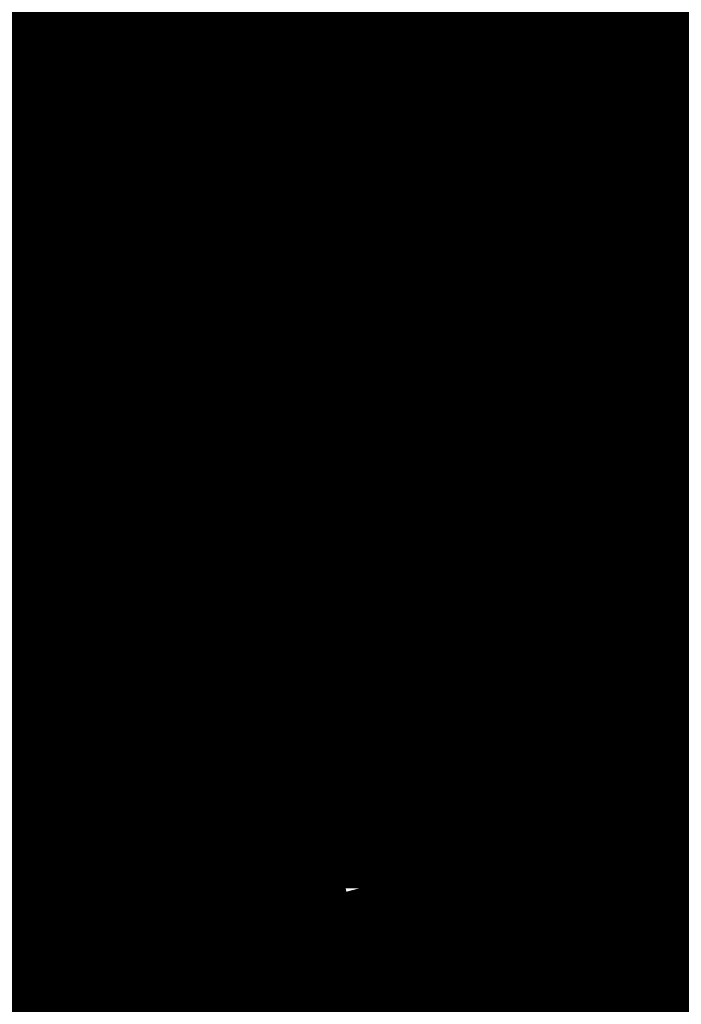
# Model space of a CAD drawing. Units: inches. Extents: x -40 to 372, y -10 to 94.
# Drawn here: x 174 to 175, y 52 to 53 of the extents above; entities that cross this region are included whole.
import ezdxf
from ezdxf.enums import TextEntityAlignment as Align

# ---------------------------------------------------------------- set-up
doc = ezdxf.new("R2018")
doc.units = ezdxf.units.IN
doc.header["$MEASUREMENT"] = 0
for name, color, linetype in [('Device', 7, 'Continuous'), ('Lutron_Description', 7, 'Continuous'), ('Lutron_Part_Number', 1, 'Continuous'), ('Lutron_Wiring', 7, 'Continuous')]:
    doc.layers.add(name, color=color, linetype=linetype)
doc.styles.add('_ARIAL', font='arial.ttf', dxfattribs={"height": 0.09375})
doc.styles.add('ARIAL', font='arial.ttf')
doc.styles.add('ROMAND', font='romand__.ttf')

# ---------------------------------------------------------------- blocks, each defined once
blk = doc.blocks.new('*U60')
at = {"style": 'ARIAL', "flags": 1}
blk.add_attdef('IP_CONTROLINTENT', (0, 0), '', height=0.09241, dxfattribs=at)
at = {"layer": 'Lutron_Description', "lineweight": 30, "flags": 104}
blk.add_attdef('DESCRIPTION', text='', height=0.09375, dxfattribs=at).set_placement((0, -0.35547), align=Align.TOP_CENTER)
at = {"layer": 'Lutron_Part_Number', "style": 'ARIAL'}
blk.add_attdef('PART_NUMBER', text='', height=0.09375, dxfattribs=at).set_placement((0, -0.18681), align=Align.TOP_CENTER)
at = {"layer": 'Lutron_Wiring', "lineweight": 30, "flags": 104}
blk.add_attdef('ZONE_TAG', text='', height=0.09241, dxfattribs=at).set_placement((1.23123, 1.02131), align=Align.TOP_LEFT)
blk = doc.blocks.new('CAR2S-20-STR')
at = {"style": 'ROMAND', "flags": 1}
blk.add_attdef('IP_CONTROLINTENT', (0, 0), '', height=0.07031, dxfattribs=at)
at = {"layer": 'Lutron_Description', "lineweight": 30, "flags": 106}
blk.add_attdef('DESCRIPTION', text='', height=0.09375, dxfattribs=at).set_placement((0, -0.4293), align=Align.TOP_CENTER)
at = {"layer": 'Lutron_Part_Number', "style": 'ARIAL'}
blk.add_attdef('PART_NUMBER', text='', height=0.09375, dxfattribs=at).set_placement((0, -0.26064), align=Align.TOP_CENTER)
blk = doc.blocks.new('PJ2-3BRL')
at = {"style": 'ARIAL', "flags": 1}
blk.add_attdef('IP_CONTROLINTENT', (0, 0), '', height=0.0938, dxfattribs=at)
at = {"layer": 'Lutron_Description', "lineweight": 30, "flags": 104}
blk.add_attdef('DESCRIPTION', text='', height=0.09375, dxfattribs=at).set_placement((0.00006, -0.27676), align=Align.TOP_CENTER)
at = {"layer": 'Lutron_Part_Number', "style": 'ARIAL'}
blk.add_attdef('PART_NUMBER', text='', height=0.09375, dxfattribs=at).set_placement((0.00006, -0.1081), align=Align.TOP_CENTER)
blk = doc.blocks.new('RMJS-8TN-DV-B')
at = {"style": 'ARIAL', "flags": 1}
blk.add_attdef('IP_CONTROLINTENT', (0.0006, 0), '', height=0.09241, dxfattribs=at)
at = {"layer": 'Lutron_Description', "lineweight": 30, "flags": 104}
blk.add_attdef('DESCRIPTION', text='', height=0.09375, dxfattribs=at).set_placement((0, -0.29778), align=Align.TOP_CENTER)
at = {"layer": 'Lutron_Part_Number', "style": 'ARIAL'}
blk.add_attdef('PART_NUMBER', text='', height=0.09375, dxfattribs=at).set_placement((0, -0.12912), align=Align.TOP_CENTER)
at = {"layer": 'Lutron_Wiring', "lineweight": 30, "flags": 104}
blk.add_attdef('ZONE_TAG', text='', height=0.09241, dxfattribs=at).set_placement((1.16111, 0.8603), align=Align.TOP_LEFT)
blk = doc.blocks.new('LRF2-VKLB-P')
at = {"style": 'ARIAL', "flags": 1}
blk.add_attdef('IP_CONTROLINTENT', (0, 0), '', height=0.09375, dxfattribs=at)
at = {"layer": 'Lutron_Description', "lineweight": 30, "flags": 104}
blk.add_attdef('DESCRIPTION', text='', height=0.09375, dxfattribs=at).set_placement((-0.00391, -0.2673), align=Align.TOP_CENTER)
at = {"layer": 'Lutron_Part_Number', "style": 'ARIAL'}
blk.add_attdef('PART_NUMBER', text='', height=0.09375, dxfattribs=at).set_placement((-0.00391, -0.09864), align=Align.TOP_CENTER)
blk = doc.blocks.new('LRF2-DCRB')
at = {"style": 'ARIAL', "flags": 1}
blk.add_attdef('IP_CONTROLINTENT', (0.02632, -0.17993), '', height=0.09375, dxfattribs=at)
at = {"layer": 'Lutron_Description', "lineweight": 30, "flags": 104}
blk.add_attdef('DESCRIPTION', text='', height=0.09375, dxfattribs=at).set_placement((0.00885, -0.60455), align=Align.TOP_CENTER)
at = {"layer": 'Lutron_Part_Number', "style": 'ARIAL'}
blk.add_attdef('PART_NUMBER', text='', height=0.09375, dxfattribs=at).set_placement((0.00885, -0.43589), align=Align.TOP_CENTER)
blk = doc.blocks.new('*U71')
at = {"layer": 'Device', "lineweight": 9}
for points in [[(-0.53746, 0.93005), (-0.56877, 0.90443), (-0.58015, 0.89494), (-0.59059, 0.8845), (-0.59533, 0.87976), (-0.60577, 0.86932), (-0.61621, 0.85889), (-0.61811, 0.85699), (-0.62759, 0.8456), (-0.63044, 0.84371), (-0.63898, 0.83232), (-0.64372, 0.82663), (-0.65226, 0.81619), (-0.6608, 0.80481), (-0.6646, 0.79911), (-0.67219, 0.78773), (-0.67978, 0.77634), (-0.68167, 0.7735), (-0.68832, 0.76211), (-0.69021, 0.75832), (-0.69591, 0.74693), (-0.6997, 0.74029), (-0.70444, 0.7289), (-0.70919, 0.71847)], [(-0.70824, 0.48222), (-0.70444, 0.47463)], [(-0.29078, 0.82473), (-0.30121, 0.81999), (-0.31165, 0.81429), (-0.32303, 0.80955), (-0.33252, 0.80386), (-0.34011, 0.80006), (-0.3496, 0.79437), (-0.36004, 0.78868), (-0.36383, 0.78583), (-0.37332, 0.78014), (-0.38376, 0.7735), (-0.3866, 0.7716), (-0.39324, 0.7678), (-0.40273, 0.76116), (-0.41317, 0.75452), (-0.42266, 0.74693), (-0.43214, 0.74029), (-0.43784, 0.73555), (-0.44733, 0.72796), (-0.45681, 0.72131), (-0.46535, 0.71372), (-0.47484, 0.70613)], [(-0.32588, 0.68811), (-0.32209, 0.69), (-0.31355, 0.6957), (-0.30406, 0.70139), (-0.29457, 0.70613), (-0.28508, 0.71183), (-0.2756, 0.71657), (-0.2718, 0.71847), (-0.26231, 0.72321), (-0.25283, 0.72796), (-0.24334, 0.73175), (-0.23385, 0.73649), (-0.22436, 0.74029), (-0.21677, 0.74314), (-0.20728, 0.74693), (-0.1978, 0.75073)], [(-0.47579, 0.70518), (-0.47863, 0.70234), (-0.48528, 0.69665), (-0.49097, 0.69095), (-0.49761, 0.68526), (-0.50141, 0.68146), (-0.5071, 0.67577), (-0.51374, 0.67008), (-0.51943, 0.66439), (-0.52512, 0.65775), (-0.53082, 0.65205), (-0.53651, 0.64541), (-0.5422, 0.63972), (-0.5479, 0.63403), (-0.55264, 0.62738), (-0.55833, 0.62074)], [(-0.47484, 0.70613), (-0.47484, 0.70613), (-0.47484, 0.70613), (-0.47484, 0.70518), (-0.47484, 0.70518), (-0.47484, 0.70518), (-0.47484, 0.70518), (-0.47484, 0.70518), (-0.47484, 0.70518), (-0.47579, 0.70518), (-0.47579, 0.70518)], [(-0.48812, 0.5382), (-0.48243, 0.54674), (-0.47674, 0.55433), (-0.47199, 0.56002), (-0.46535, 0.56761), (-0.45871, 0.5752), (-0.45397, 0.57995), (-0.44733, 0.58754), (-0.43973, 0.59513), (-0.43499, 0.59987), (-0.4274, 0.60746), (-0.41981, 0.61505), (-0.41507, 0.61979), (-0.40748, 0.62644), (-0.39894, 0.63308), (-0.39419, 0.63782), (-0.38565, 0.64446), (-0.37712, 0.6511), (-0.37237, 0.65585), (-0.36383, 0.66154), (-0.35529, 0.66818), (-0.34581, 0.67482), (-0.33727, 0.68052), (-0.32873, 0.68621), (-0.32588, 0.68811)], [(-0.55833, 0.62074), (-0.56308, 0.61505), (-0.57351, 0.60177), (-0.58395, 0.58943), (-0.58585, 0.58564), (-0.59533, 0.57236), (-0.59723, 0.56951), (-0.60672, 0.55623), (-0.61052, 0.54958), (-0.61905, 0.5363), (-0.62664, 0.52302), (-0.63044, 0.51543), (-0.63803, 0.50215), (-0.64467, 0.48886), (-0.64752, 0.48127), (-0.65416, 0.46799), (-0.6589, 0.45471), (-0.66175, 0.44617), (-0.66649, 0.43288), (-0.67124, 0.42055), (-0.67313, 0.41201), (-0.67693, 0.39873), (-0.67978, 0.38639), (-0.68072, 0.38165), (-0.68357, 0.36932), (-0.68452, 0.36457), (-0.68642, 0.35224), (-0.68737, 0.3437), (-0.68832, 0.33137), (-0.68926, 0.31903), (-0.68926, 0.31429), (-0.68926, 0.3029), (-0.68926, 0.29816), (-0.68926, 0.28677), (-0.68832, 0.28203), (-0.68737, 0.27064), (-0.68737, 0.26685), (-0.68547, 0.25546), (-0.68452, 0.25072), (-0.68262, 0.24028), (-0.68167, 0.23554), (-0.67978, 0.2251), (-0.67788, 0.22131), (-0.67503, 0.21087), (-0.67408, 0.20613), (-0.67029, 0.19664), (-0.66839, 0.19189), (-0.6646, 0.18241), (-0.6627, 0.17861), (-0.65795, 0.16912), (-0.65606, 0.16533), (-0.65131, 0.15584), (-0.64847, 0.15205), (-0.64277, 0.14351), (-0.63708, 0.13402), (-0.63423, 0.13117), (-0.62759, 0.12263), (-0.62475, 0.11884)], [(-0.55833, 0.62074), (-0.55833, 0.62074), (-0.55833, 0.62074), (-0.55833, 0.62074), (-0.55833, 0.62074), (-0.55833, 0.62074), (-0.55833, 0.62074), (-0.55833, 0.62074), (-0.55833, 0.62074), (-0.55833, 0.62074), (-0.55833, 0.62074)], [(-0.49192, 0.53346), (-0.49192, 0.53346), (-0.49192, 0.53346), (-0.49192, 0.53346), (-0.49192, 0.53346), (-0.49192, 0.5344), (-0.49192, 0.5344), (-0.49192, 0.5344), (-0.49192, 0.5344), (-0.49192, 0.5344), (-0.49192, 0.5344)], [(-0.50235, 0.51922), (-0.50235, 0.51922), (-0.50235, 0.51922), (-0.50235, 0.51922), (-0.50235, 0.51922), (-0.50235, 0.51922), (-0.50235, 0.51922), (-0.50235, 0.51922), (-0.50235, 0.51922), (-0.50235, 0.51922), (-0.50235, 0.51922)], [(-0.51279, 0.50215), (-0.51279, 0.50215), (-0.51279, 0.50215), (-0.51279, 0.50215), (-0.51279, 0.50215), (-0.51279, 0.50215), (-0.51279, 0.50215), (-0.51279, 0.50215), (-0.51279, 0.50309), (-0.51279, 0.50309), (-0.51279, 0.50309)], [(-0.67124, 0.42055), (-0.70444, 0.47463)], [(-0.56497, 0.3845), (-0.56497, 0.3845), (-0.56497, 0.3845), (-0.56497, 0.3845), (-0.56497, 0.3845), (-0.56497, 0.3845), (-0.56497, 0.3845), (-0.56497, 0.3845), (-0.56497, 0.3845), (-0.56497, 0.3845), (-0.56497, 0.3845)], [(-0.61146, 0.10271), (-0.62475, 0.11884)], [(-0.61146, 0.10271), (-0.60577, 0.09607), (-0.60008, 0.09038), (-0.59818, 0.08753), (-0.59154, 0.08184), (-0.5849, 0.07519), (-0.583, 0.0733), (-0.57636, 0.0676), (-0.56877, 0.06191)]]:
    blk.add_lwpolyline(points, dxfattribs=at)
at = {"layer": 'Device', "lineweight": 5}
for points in [[(-0.26801, 0.8105), (-0.28414, 0.80386), (-0.29457, 0.79816), (-0.30975, 0.79057), (-0.32114, 0.78393), (-0.33632, 0.77634), (-0.35055, 0.7678), (-0.36573, 0.75832), (-0.37237, 0.75452), (-0.37901, 0.74978), (-0.39324, 0.74029), (-0.40653, 0.7308), (-0.42076, 0.72036), (-0.4274, 0.71562), (-0.44068, 0.70518), (-0.45302, 0.69475), (-0.4663, 0.68336), (-0.47579, 0.67482), (-0.48812, 0.66344), (-0.49666, 0.6549), (-0.50805, 0.64351), (-0.51469, 0.63687), (-0.52512, 0.62549), (-0.53651, 0.61315), (-0.54695, 0.60082)], [(-0.62759, 0.14635), (-0.63329, 0.15774), (-0.63708, 0.16723), (-0.64277, 0.17956), (-0.64562, 0.18905), (-0.64942, 0.20233), (-0.65226, 0.21182), (-0.65511, 0.22605), (-0.65701, 0.23554), (-0.6589, 0.24787), (-0.65985, 0.26021), (-0.6608, 0.27539), (-0.6608, 0.28488), (-0.65985, 0.30006), (-0.6589, 0.31049), (-0.65795, 0.32662), (-0.65606, 0.33706), (-0.65321, 0.35319), (-0.65131, 0.36362), (-0.64752, 0.37975), (-0.64467, 0.39019), (-0.63898, 0.40632), (-0.63613, 0.41676), (-0.62949, 0.43383), (-0.6257, 0.44332), (-0.61811, 0.4604), (-0.60957, 0.47748), (-0.60008, 0.49456), (-0.59913, 0.49645), (-0.58869, 0.51353), (-0.57826, 0.53061), (-0.56687, 0.54769), (-0.56592, 0.54864), (-0.55359, 0.56571), (-0.54031, 0.58279), (-0.52702, 0.59892), (-0.51279, 0.61505), (-0.49761, 0.63118), (-0.48243, 0.64636), (-0.46535, 0.66154), (-0.45776, 0.66913), (-0.44068, 0.68336), (-0.43214, 0.69), (-0.41412, 0.70424), (-0.40558, 0.71088), (-0.38755, 0.72416), (-0.37901, 0.72985), (-0.35909, 0.74314), (-0.35055, 0.74883), (-0.34106, 0.75357), (-0.32114, 0.76591), (-0.3126, 0.77065), (-0.29173, 0.78109), (-0.28224, 0.78583), (-0.26136, 0.79532), (-0.25188, 0.80006), (-0.231, 0.8086), (-0.22152, 0.8124)], [(-0.62664, 0.14635), (-0.63329, 0.15869), (-0.63708, 0.16723), (-0.64182, 0.17956), (-0.64562, 0.18905), (-0.64942, 0.20233), (-0.65131, 0.21182), (-0.65511, 0.22605), (-0.65606, 0.23554), (-0.65795, 0.24787), (-0.6589, 0.26021), (-0.65985, 0.27539), (-0.65985, 0.28582), (-0.6589, 0.301), (-0.6589, 0.31144), (-0.65701, 0.32662), (-0.65606, 0.33706), (-0.65321, 0.35319), (-0.65036, 0.36362), (-0.64657, 0.37975), (-0.64372, 0.39019), (-0.63898, 0.40632), (-0.63518, 0.41676), (-0.62854, 0.43383), (-0.62475, 0.44332), (-0.61716, 0.4604), (-0.60862, 0.47748), (-0.59913, 0.49456), (-0.59818, 0.49645), (-0.58869, 0.51353), (-0.57731, 0.53061), (-0.56592, 0.54769), (-0.56592, 0.54864), (-0.55359, 0.56571), (-0.54031, 0.58184), (-0.52607, 0.59892), (-0.51184, 0.61505), (-0.49666, 0.63118), (-0.48148, 0.64636), (-0.46535, 0.66154), (-0.45776, 0.66818), (-0.43973, 0.68336), (-0.43214, 0.69), (-0.41412, 0.70424), (-0.40558, 0.71088), (-0.3866, 0.72416), (-0.37806, 0.72985), (-0.35909, 0.74219), (-0.3496, 0.74788), (-0.34106, 0.75357), (-0.32114, 0.76496), (-0.31165, 0.7697), (-0.29173, 0.78109), (-0.28224, 0.78488), (-0.26136, 0.79532), (-0.25188, 0.79911), (-0.231, 0.80765), (-0.22152, 0.81145)], [(-0.26042, 0.81335), (-0.2756, 0.8067), (-0.28983, 0.80006), (-0.30406, 0.79342), (-0.30975, 0.78963), (-0.32398, 0.78204), (-0.33822, 0.77445), (-0.3515, 0.76591), (-0.35434, 0.76401), (-0.35719, 0.76306), (-0.37142, 0.75452), (-0.38471, 0.74503), (-0.39799, 0.73649), (-0.40558, 0.7308), (-0.41886, 0.72131), (-0.42645, 0.71562), (-0.43879, 0.70518), (-0.44638, 0.69949), (-0.45871, 0.68906), (-0.46535, 0.68336), (-0.47769, 0.67293), (-0.48053, 0.67008), (-0.49192, 0.65964), (-0.50235, 0.64826), (-0.51374, 0.63782), (-0.51659, 0.63403), (-0.52702, 0.62359), (-0.53651, 0.6122), (-0.546, 0.60082)], [(-0.16459, 0.76116), (-0.17313, 0.75926), (-0.18167, 0.75642), (-0.19021, 0.75357), (-0.19874, 0.75073), (-0.20539, 0.74788), (-0.21393, 0.74503), (-0.22246, 0.74124), (-0.22531, 0.74029), (-0.23385, 0.73649), (-0.24239, 0.7327), (-0.24524, 0.73175), (-0.25377, 0.72796), (-0.26231, 0.72321), (-0.26516, 0.72226), (-0.2737, 0.71752), (-0.28224, 0.71372), (-0.28508, 0.71183), (-0.29362, 0.70708), (-0.30121, 0.70234), (-0.30975, 0.69759), (-0.31829, 0.69285), (-0.32303, 0.69)], [(-0.32588, 0.68811), (-0.32873, 0.68621), (-0.33727, 0.68052), (-0.34581, 0.67482), (-0.35529, 0.66818), (-0.36383, 0.66249), (-0.37237, 0.65585), (-0.37806, 0.6511), (-0.38565, 0.64446), (-0.39419, 0.63782), (-0.39989, 0.63308), (-0.40748, 0.62644), (-0.41507, 0.61979), (-0.42076, 0.61505), (-0.4274, 0.60746), (-0.43499, 0.60082), (-0.44068, 0.59513), (-0.44733, 0.58754), (-0.45397, 0.57995), (-0.45871, 0.5752), (-0.46535, 0.56761), (-0.47199, 0.56002), (-0.47674, 0.55433), (-0.48243, 0.54674), (-0.48812, 0.53915)], [(-0.54695, 0.60082), (-0.55074, 0.59607), (-0.56118, 0.58374), (-0.57067, 0.57046), (-0.57446, 0.56571), (-0.583, 0.55243), (-0.59249, 0.53915), (-0.59533, 0.5344), (-0.60387, 0.52112), (-0.61146, 0.50784), (-0.61431, 0.50215), (-0.6219, 0.48886), (-0.62854, 0.47558), (-0.63139, 0.46989), (-0.63708, 0.4566), (-0.64277, 0.44332), (-0.64562, 0.43763), (-0.65036, 0.42435), (-0.65511, 0.41106), (-0.65701, 0.40442), (-0.6608, 0.39209), (-0.66365, 0.37975), (-0.66554, 0.37216), (-0.66839, 0.35983), (-0.67029, 0.34749), (-0.67124, 0.3399), (-0.67313, 0.32852), (-0.67408, 0.31618), (-0.67503, 0.30859), (-0.67503, 0.29721), (-0.67598, 0.28488), (-0.67503, 0.27728), (-0.67503, 0.2659), (-0.67408, 0.25546), (-0.67408, 0.25167), (-0.67219, 0.24028), (-0.67124, 0.23649), (-0.66934, 0.22605), (-0.66934, 0.22226), (-0.66649, 0.21182), (-0.66554, 0.20802), (-0.6627, 0.19759), (-0.66175, 0.19474), (-0.65795, 0.1843), (-0.65701, 0.18051), (-0.65321, 0.17102), (-0.65131, 0.16818), (-0.64752, 0.15869), (-0.64562, 0.15489), (-0.64088, 0.14635), (-0.63898, 0.14256), (-0.63423, 0.13402), (-0.62854, 0.12548), (-0.62664, 0.12169)], [(-0.54695, 0.59987), (-0.54979, 0.59607), (-0.56023, 0.58279), (-0.57067, 0.57046), (-0.57351, 0.56571), (-0.583, 0.55243), (-0.59154, 0.53915), (-0.59533, 0.5344), (-0.60292, 0.52112), (-0.61146, 0.50784), (-0.61431, 0.50215), (-0.62095, 0.48886), (-0.62759, 0.47558), (-0.63044, 0.46989), (-0.63708, 0.4566), (-0.64277, 0.44332), (-0.64467, 0.43668), (-0.64942, 0.42435), (-0.65416, 0.41106), (-0.65606, 0.40442), (-0.65985, 0.39209), (-0.66365, 0.3788), (-0.66554, 0.37216), (-0.66744, 0.35983), (-0.67029, 0.34749), (-0.67124, 0.3399), (-0.67313, 0.32757), (-0.67408, 0.31618), (-0.67408, 0.30859), (-0.67503, 0.29626), (-0.67503, 0.28488), (-0.67503, 0.27728), (-0.67408, 0.2659), (-0.67408, 0.25451), (-0.67313, 0.25072), (-0.67219, 0.24028), (-0.67124, 0.23649), (-0.66934, 0.22605), (-0.66839, 0.22226), (-0.66649, 0.21182), (-0.66554, 0.20802), (-0.6627, 0.19759), (-0.6608, 0.19379), (-0.65795, 0.1843), (-0.65701, 0.18051), (-0.65321, 0.17102), (-0.65131, 0.16723), (-0.64657, 0.15774), (-0.64562, 0.15489), (-0.64088, 0.1454), (-0.63898, 0.14256), (-0.63329, 0.13402), (-0.62759, 0.12453), (-0.6257, 0.12169)], [(-0.546, 0.60082), (-0.546, 0.60082), (-0.546, 0.60082), (-0.546, 0.60082), (-0.546, 0.60082), (-0.546, 0.60082), (-0.546, 0.60082), (-0.546, 0.60082), (-0.546, 0.60082), (-0.546, 0.59987), (-0.54695, 0.59987)], [(-0.54695, 0.60082), (-0.54695, 0.60082), (-0.54695, 0.60082), (-0.54695, 0.60082), (-0.54695, 0.60082), (-0.54695, 0.60082), (-0.54695, 0.60082), (-0.54695, 0.60082), (-0.54695, 0.60082), (-0.54695, 0.60082), (-0.54695, 0.60082)], [(-0.51564, 0.4993), (-0.51848, 0.49456), (-0.52133, 0.48886), (-0.52512, 0.48222), (-0.52892, 0.47653), (-0.53177, 0.47084), (-0.53272, 0.46799), (-0.53556, 0.4623), (-0.53936, 0.45566), (-0.54031, 0.45376), (-0.54315, 0.44712), (-0.54505, 0.44142), (-0.5479, 0.43573), (-0.54979, 0.43004), (-0.55264, 0.42435), (-0.55454, 0.4177), (-0.55643, 0.41201), (-0.55643, 0.41201), (-0.55833, 0.40632), (-0.56023, 0.40063), (-0.56213, 0.39398), (-0.56402, 0.38829), (-0.56592, 0.3826)], [(-0.56308, 0.3845), (-0.56213, 0.39019), (-0.56023, 0.39588), (-0.55833, 0.40157), (-0.55643, 0.40727), (-0.55454, 0.41296), (-0.55264, 0.41865), (-0.55074, 0.42435), (-0.54884, 0.43099), (-0.546, 0.43668), (-0.5441, 0.44142), (-0.54125, 0.44807), (-0.53841, 0.45376), (-0.53556, 0.45945), (-0.53272, 0.46514), (-0.52987, 0.47084), (-0.52702, 0.47653), (-0.52418, 0.48222), (-0.52038, 0.48791), (-0.51753, 0.49456), (-0.51469, 0.49835)], [(-0.52987, 0.16628), (-0.52228, 0.15679), (-0.51374, 0.14825), (-0.5052, 0.13971), (-0.49666, 0.13117), (-0.48717, 0.12358), (-0.47674, 0.11694), (-0.4663, 0.10935), (-0.45586, 0.10366), (-0.44448, 0.09797), (-0.43214, 0.09227), (-0.42076, 0.08753), (-0.40748, 0.08279), (-0.39419, 0.07899), (-0.38186, 0.07614), (-0.36668, 0.07235), (-0.35434, 0.07045), (-0.33822, 0.06855), (-0.32588, 0.0676), (-0.30975, 0.06666), (-0.29647, 0.06666), (-0.27939, 0.06666), (-0.26611, 0.0676), (-0.24808, 0.06855), (-0.2348, 0.07045), (-0.21677, 0.0733), (-0.20349, 0.07519)], [(-0.52987, 0.16628), (-0.52228, 0.15679), (-0.51469, 0.1473), (-0.50615, 0.13876), (-0.49666, 0.13117), (-0.48717, 0.12358), (-0.47769, 0.11599), (-0.4663, 0.1084), (-0.45586, 0.10271), (-0.44448, 0.09702), (-0.43309, 0.09132), (-0.42076, 0.08658), (-0.40843, 0.08184), (-0.39419, 0.07804), (-0.38186, 0.07519), (-0.36763, 0.0714), (-0.35529, 0.0695), (-0.33916, 0.0676), (-0.32588, 0.06666), (-0.30975, 0.06571), (-0.29647, 0.06476), (-0.27939, 0.06571), (-0.26611, 0.06571), (-0.24808, 0.0676), (-0.23575, 0.0695), (-0.21677, 0.07235), (-0.20444, 0.07425), (-0.18546, 0.07804)], [(-0.52892, 0.16628), (-0.52133, 0.15679), (-0.51374, 0.14825), (-0.5052, 0.13971), (-0.49571, 0.13212), (-0.48623, 0.12453), (-0.47674, 0.11694), (-0.46535, 0.1103), (-0.45492, 0.10461), (-0.44353, 0.09797), (-0.43214, 0.09322), (-0.41981, 0.08848), (-0.40748, 0.08373), (-0.39324, 0.07994), (-0.38186, 0.07709), (-0.36668, 0.0733), (-0.35434, 0.0714), (-0.33822, 0.0695), (-0.32588, 0.06855), (-0.3088, 0.0676), (-0.29647, 0.0676), (-0.27939, 0.0676), (-0.26611, 0.06855), (-0.24808, 0.0695), (-0.2348, 0.0714), (-0.21677, 0.07425), (-0.20349, 0.07709)], [(-0.56592, 0.3826), (-0.56592, 0.3826), (-0.56592, 0.3826), (-0.56592, 0.3826), (-0.56592, 0.3826), (-0.56592, 0.3826), (-0.56592, 0.3826), (-0.56592, 0.3826), (-0.56592, 0.3826), (-0.56592, 0.3826), (-0.56592, 0.3826)], [(-0.57162, 0.35508), (-0.57162, 0.35129), (-0.57256, 0.3456), (-0.57351, 0.33896), (-0.57446, 0.33231), (-0.57446, 0.32947), (-0.57446, 0.32283), (-0.57541, 0.31713), (-0.57541, 0.31049), (-0.57541, 0.30765), (-0.57541, 0.301), (-0.57541, 0.29531), (-0.57446, 0.28962), (-0.57446, 0.28582), (-0.57351, 0.28013), (-0.57351, 0.27444), (-0.57256, 0.26875), (-0.57162, 0.26495), (-0.57067, 0.25926), (-0.56972, 0.25357), (-0.56877, 0.24882), (-0.56782, 0.24503), (-0.56592, 0.23933), (-0.56497, 0.23364), (-0.56308, 0.2289), (-0.56213, 0.2251), (-0.56023, 0.22036), (-0.55833, 0.21561), (-0.55549, 0.20992), (-0.55454, 0.20708), (-0.55169, 0.20138), (-0.54979, 0.19664), (-0.54695, 0.19189)], [(-0.57351, 0.28298), (-0.57351, 0.28013), (-0.57256, 0.27539), (-0.57256, 0.27159), (-0.57162, 0.26685), (-0.57067, 0.26305), (-0.56972, 0.25926), (-0.56972, 0.25641), (-0.56877, 0.25167), (-0.56782, 0.24787), (-0.56687, 0.24408), (-0.56497, 0.24028), (-0.56402, 0.23554), (-0.56308, 0.23269), (-0.56213, 0.2289), (-0.56023, 0.2251), (-0.55928, 0.22131), (-0.55738, 0.21751), (-0.55643, 0.21372), (-0.55454, 0.21087), (-0.55264, 0.20708), (-0.55169, 0.20328), (-0.54979, 0.20043), (-0.5479, 0.19664), (-0.546, 0.19284)], [(-0.54695, 0.19284), (-0.54695, 0.19284), (-0.54695, 0.19284), (-0.54695, 0.19284), (-0.54695, 0.19284), (-0.54695, 0.19284), (-0.54695, 0.19284), (-0.54695, 0.19284), (-0.54695, 0.19284), (-0.54695, 0.19284), (-0.54695, 0.19284)], [(-0.62664, 0.1454), (-0.62664, 0.1454), (-0.62664, 0.1454), (-0.62664, 0.1454), (-0.62664, 0.1454), (-0.62759, 0.1454), (-0.62759, 0.1454), (-0.62759, 0.14635), (-0.62759, 0.14635), (-0.62759, 0.14635), (-0.62759, 0.14635)], [(-0.55549, 0.06191), (-0.56308, 0.06855), (-0.56972, 0.07425), (-0.57351, 0.07709), (-0.58015, 0.08373), (-0.5868, 0.09038), (-0.58964, 0.09417), (-0.59628, 0.10081), (-0.60198, 0.10745), (-0.60482, 0.11125), (-0.61052, 0.11884), (-0.61526, 0.12548), (-0.62, 0.13307), (-0.62475, 0.14161), (-0.62664, 0.1454)], [(-0.55264, 0.06001), (-0.56023, 0.06571), (-0.56687, 0.07235), (-0.57067, 0.07519), (-0.57731, 0.08089), (-0.58395, 0.08753), (-0.5868, 0.09132), (-0.59249, 0.09797), (-0.59913, 0.10461), (-0.60198, 0.1084), (-0.60672, 0.11504), (-0.61241, 0.12263), (-0.61716, 0.13022), (-0.62, 0.13402), (-0.6238, 0.14161)], [(-0.61146, 0.10366), (-0.60862, 0.09986), (-0.60577, 0.09607), (-0.60387, 0.09417), (-0.60008, 0.09038), (-0.59723, 0.08753), (-0.59533, 0.08468), (-0.59154, 0.08184), (-0.58774, 0.07804), (-0.5849, 0.07519), (-0.5811, 0.07235), (-0.57731, 0.06855), (-0.57636, 0.06855), (-0.57256, 0.06476), (-0.56877, 0.06191)], [(-0.33157, 0.0695), (-0.33157, 0.0695), (-0.33157, 0.0695), (-0.33063, 0.0695), (-0.33063, 0.0695), (-0.33063, 0.0695), (-0.33063, 0.0695), (-0.33063, 0.0695), (-0.33063, 0.0695), (-0.33063, 0.0695), (-0.33063, 0.0695)]]:
    blk.add_lwpolyline(points, dxfattribs=at)
at = {"layer": 'Device'}
for points in [[(-0.2126, 0.14877), (-0.2076, 0.14926)], [(-0.26508, 0.14358), (-0.26258, 0.14383)], [(-0.26508, 0.14358), (-0.26508, 0.12944)], [(-0.26258, 0.13218), (-0.26268, 0.13221), (-0.26268, 0.14382)], [(-0.26258, 0.14383), (-0.26258, 0.13218)], [(-0.2526, 0.14482), (-0.2501, 0.14506)], [(-0.2526, 0.14482), (-0.2526, 0.13317)], [(-0.25019, 0.13592), (-0.25019, 0.14506)], [(-0.2501, 0.14506), (-0.2501, 0.13592)], [(-0.2451, 0.14556), (-0.2426, 0.14581)], [(-0.2451, 0.14556), (-0.2451, 0.13641)], [(-0.24269, 0.13418), (-0.24269, 0.1458)], [(-0.2426, 0.14581), (-0.2426, 0.13416)], [(-0.2401, 0.14605), (-0.2301, 0.14704)], [(-0.2401, 0.14605), (-0.2401, 0.14355)], [(-0.2401, 0.14359), (-0.23644, 0.14395)], [(-0.2401, 0.14355), (-0.23635, 0.14392)], [(-0.23635, 0.14392), (-0.23644, 0.14395)], [(-0.23635, 0.14392), (-0.23635, 0.13227)], [(-0.23394, 0.1442), (-0.23019, 0.14457)], [(-0.23385, 0.13252), (-0.23394, 0.13255), (-0.23394, 0.1442)], [(-0.23385, 0.14417), (-0.23394, 0.1442)], [(-0.23385, 0.14417), (-0.2301, 0.14454)], [(-0.23385, 0.14417), (-0.23385, 0.13252)], [(-0.2301, 0.14454), (-0.23019, 0.14457), (-0.23019, 0.14703)], [(-0.2301, 0.14704), (-0.2301, 0.14454)], [(-0.2276, 0.14729), (-0.2201, 0.14803)], [(-0.2276, 0.14729), (-0.2276, 0.13314)], [(-0.22519, 0.14506), (-0.22019, 0.14555)], [(-0.2251, 0.14003), (-0.22519, 0.14006), (-0.22519, 0.14506)], [(-0.2251, 0.14503), (-0.22519, 0.14506)], [(-0.2251, 0.14503), (-0.2201, 0.14553)], [(-0.2251, 0.14503), (-0.2251, 0.14003)], [(-0.2201, 0.14553), (-0.22019, 0.14555)], [(-0.2201, 0.14553), (-0.2201, 0.14053)], [(-0.21769, 0.14531), (-0.21769, 0.1408)], [(-0.2176, 0.14528), (-0.2176, 0.14077)], [(-0.2151, 0.14602), (-0.2151, 0.13687)], [(-0.2126, 0.14377), (-0.2126, 0.13962)], [(-0.2076, 0.14426), (-0.2076, 0.14011)], [(-0.20519, 0.14701), (-0.20519, 0.13789)], [(-0.2051, 0.14701), (-0.2051, 0.13786)], [(-0.22519, 0.13756), (-0.22287, 0.13779)], [(-0.2251, 0.13338), (-0.22519, 0.13341), (-0.22519, 0.13756)], [(-0.2251, 0.13753), (-0.22519, 0.13756)], [(-0.2251, 0.14003), (-0.2201, 0.14053)], [(-0.2251, 0.13753), (-0.22278, 0.13776)], [(-0.2251, 0.13753), (-0.2251, 0.13338)], [(-0.22278, 0.13776), (-0.22287, 0.13779)], [(-0.22278, 0.13776), (-0.22052, 0.13384)], [(-0.2201, 0.13803), (-0.22019, 0.13805)], [(-0.22019, 0.13805), (-0.21794, 0.13413)], [(-0.2201, 0.13803), (-0.21784, 0.1341)], [(-0.21298, 0.13462), (-0.20769, 0.13514)], [(-0.2126, 0.13462), (-0.2076, 0.13511)], [(-0.26508, 0.12947), (-0.25518, 0.13045)], [(-0.26508, 0.12944), (-0.25508, 0.13042)], [(-0.26258, 0.13218), (-0.25508, 0.13292)], [(-0.25508, 0.13042), (-0.25518, 0.13045), (-0.25518, 0.13291)], [(-0.25508, 0.13292), (-0.25508, 0.13042)], [(-0.25048, 0.13091), (-0.24519, 0.13144)], [(-0.2501, 0.13092), (-0.2451, 0.13141)], [(-0.23635, 0.13231), (-0.23394, 0.13255)], [(-0.23635, 0.13227), (-0.23385, 0.13252)], [(-0.2276, 0.13317), (-0.22519, 0.13341)], [(-0.2276, 0.13314), (-0.2251, 0.13338)], [(-0.22054, 0.13387), (-0.21794, 0.13413)], [(-0.22052, 0.13384), (-0.21784, 0.1341)], [(-0.21784, 0.1341), (-0.21794, 0.13413)]]:
    blk.add_lwpolyline(points, dxfattribs=at)
at = {"layer": 'Device', "lineweight": 9}
for points in [[(-0.37332, 0.78014), (-0.36668, 0.78488), (-0.35909, 0.78868), (-0.3515, 0.79342)], [(-0.42171, 0.74788), (-0.40558, 0.75926), (-0.3904, 0.77065), (-0.37332, 0.78014)], [(-0.49192, 0.5344), (-0.49097, 0.53535), (-0.48907, 0.53725), (-0.48812, 0.5382)], [(-0.49761, 0.52587), (-0.49571, 0.52871), (-0.49382, 0.53156), (-0.49192, 0.53346)], [(-0.50235, 0.51922), (-0.50046, 0.52207), (-0.49856, 0.52397), (-0.49761, 0.52587)], [(-0.51279, 0.50309), (-0.50994, 0.50784), (-0.50615, 0.51353), (-0.50235, 0.51922)], [(-0.54695, 0.19284), (-0.54695, 0.19284), (-0.54695, 0.19379), (-0.54695, 0.19379)]]:
    blk.add_open_spline(points, degree=3, dxfattribs=at)
at = {"layer": 'Device', "lineweight": 5}
for points in [[(-0.32588, 0.68811), (-0.32493, 0.68906), (-0.32398, 0.68906), (-0.32303, 0.69)], [(-0.49192, 0.5344), (-0.49097, 0.53535), (-0.49002, 0.53725), (-0.48812, 0.53915)], [(-0.49761, 0.52681), (-0.49571, 0.52871), (-0.49382, 0.53156), (-0.49192, 0.5344)], [(-0.50235, 0.51922), (-0.50046, 0.52207), (-0.49951, 0.52397), (-0.49761, 0.52681)], [(-0.51279, 0.50309), (-0.50994, 0.50784), (-0.5071, 0.51258), (-0.5033, 0.51733)], [(-0.5033, 0.51733), (-0.5033, 0.51827), (-0.50235, 0.51922), (-0.50235, 0.51922)], [(-0.51564, 0.4993), (-0.51469, 0.50025), (-0.51469, 0.50025), (-0.51469, 0.5012)], [(-0.51469, 0.5012), (-0.51374, 0.5012), (-0.51374, 0.50215), (-0.51279, 0.50309)], [(-0.51469, 0.49835), (-0.51374, 0.50025), (-0.51279, 0.5012), (-0.51279, 0.50215)], [(-0.57162, 0.35508), (-0.56972, 0.36362), (-0.56782, 0.37311), (-0.56592, 0.3826)], [(-0.56402, 0.3826), (-0.56402, 0.3826), (-0.56308, 0.38355), (-0.56308, 0.3845)], [(-0.52987, 0.16723), (-0.53651, 0.17577), (-0.54125, 0.1843), (-0.54695, 0.19284)], [(-0.52987, 0.16723), (-0.53651, 0.17577), (-0.54125, 0.1843), (-0.54695, 0.19284)], [(-0.52987, 0.16628), (-0.53651, 0.17387), (-0.5422, 0.18336), (-0.54695, 0.19189)], [(-0.6238, 0.14161), (-0.62475, 0.14351), (-0.6257, 0.14446), (-0.62664, 0.14635)], [(-0.62475, 0.11979), (-0.62475, 0.12074), (-0.6257, 0.12169), (-0.62664, 0.12169)], [(-0.62475, 0.11979), (-0.62475, 0.12074), (-0.6257, 0.12074), (-0.6257, 0.12169)], [(-0.61146, 0.10271), (-0.61621, 0.1084), (-0.62, 0.11409), (-0.62475, 0.11979)], [(-0.61146, 0.10366), (-0.61621, 0.1084), (-0.62, 0.11409), (-0.62475, 0.11979)]]:
    blk.add_open_spline(points, degree=3, dxfattribs=at)
at = {"layer": 'Device'}
for points in [[(-0.2076, 0.14926), (-0.2059, 0.14903), (-0.2053, 0.14809), (-0.2051, 0.14701)], [(-0.2176, 0.14528), (-0.2178, 0.14645), (-0.2184, 0.14742), (-0.2201, 0.14803)], [(-0.21769, 0.14531), (-0.21789, 0.14648), (-0.21849, 0.14745), (-0.21968, 0.14795)], [(-0.2126, 0.14877), (-0.21426, 0.1482), (-0.21494, 0.14714), (-0.2151, 0.14602)], [(-0.2101, 0.14652), (-0.2118, 0.14595), (-0.2124, 0.14489), (-0.2126, 0.14377)], [(-0.2101, 0.14652), (-0.2084, 0.14628), (-0.2078, 0.14534), (-0.2076, 0.14426)], [(-0.2501, 0.13592), (-0.2499, 0.13479), (-0.2493, 0.13393), (-0.2476, 0.13366)], [(-0.2451, 0.13641), (-0.2453, 0.13524), (-0.2459, 0.13427), (-0.2476, 0.13366)], [(-0.24269, 0.13418), (-0.24289, 0.13301), (-0.24349, 0.13204), (-0.24519, 0.13144)], [(-0.2426, 0.13416), (-0.2428, 0.13299), (-0.2434, 0.13201), (-0.2451, 0.13141)], [(-0.21769, 0.1408), (-0.21789, 0.13963), (-0.21849, 0.13866), (-0.22019, 0.13805)], [(-0.2176, 0.14077), (-0.2178, 0.13961), (-0.2184, 0.13863), (-0.2201, 0.13803)], [(-0.2151, 0.13687), (-0.21494, 0.13574), (-0.21426, 0.13489), (-0.2126, 0.13462)], [(-0.2126, 0.13962), (-0.2124, 0.13849), (-0.2118, 0.13763), (-0.2101, 0.13737)], [(-0.2076, 0.14011), (-0.2078, 0.13894), (-0.2084, 0.13797), (-0.2101, 0.13737)], [(-0.20519, 0.13789), (-0.20539, 0.13672), (-0.20599, 0.13574), (-0.20769, 0.13514)], [(-0.2051, 0.13786), (-0.2053, 0.13669), (-0.2059, 0.13572), (-0.2076, 0.13511)], [(-0.2526, 0.13317), (-0.25244, 0.13203), (-0.25176, 0.13119), (-0.2501, 0.13092)]]:
    blk.add_spline(points, degree=3, dxfattribs=at)
for points, knots in [([(-0.20699, 0.14929), (-0.20661, 0.14929), (-0.2059, 0.14917), (-0.20532, 0.1481), (-0.20523, 0.14737), (-0.20519, 0.14701)], [0.000646598, 0.000646598, 0.000646598, 0.000646598, 0.001715772, 0.002831566, 0.003930172, 0.003930172, 0.003930172, 0.003930172]), ([(-0.25019, 0.13592), (-0.25016, 0.13553), (-0.2501, 0.13481), (-0.24941, 0.13373), (-0.24862, 0.13364), (-0.24816, 0.13365)], [0, 0, 0, 0, 0.001147361, 0.002191456, 0.003481842, 0.003481842, 0.003481842, 0.003481842])]:
    blk.add_open_spline(points, degree=3, knots=knots, dxfattribs=at)
at = {"lineweight": 30, "flags": 104}
blk.add_attdef('DESCRIPTION', text='', height=0.09241, dxfattribs=at).set_placement((-0.20004, -0.38981), align=Align.TOP_CENTER)
at = {"layer": 'Device', "style": '_ARIAL', "flags": 1}
blk.add_attdef('IP_CONTROLINTENT', (-0.19576, -0.01648), '', height=0.09375, dxfattribs=at)
at = {"layer": 'Lutron_Part_Number', "style": 'ARIAL'}
blk.add_attdef('PART_NUMBER', text='', height=0.09241, dxfattribs=at).set_placement((-0.20004, -0.21867), align=Align.TOP_CENTER)

msp = doc.modelspace()

# ---------------------------------------------------------------- block references
ref = msp.add_blockref('RMJS-8TN-DV-B', (166.231, 66.38284))
lines = msp.add_mtext('POWPAK DIMMING MODULE \\P120/277V~, 50/60 Hz\\PW/ 0-10 V CONTROL\\PDIMENSIONS:\\P3.42"(H) X 2.82"(W) X 1.25"(D)\\P(87mm X 72mm X 32mm)', dxfattribs={"layer": 'Lutron_Description', "insert": (166.231, 66.08506), "char_height": 3.6019832, "attachment_point": 1})
ref.add_attrib('DESCRIPTION', '', (166.231, 66.08506), dxfattribs={"flags": 104}).embed_mtext(lines)
ref = msp.add_blockref('*U60', (146.11478, 66.05128))
lines = msp.add_mtext('POWPAK WIRELESS \\PFIXTURE CONTROL \\PFOR 0-10 V CONTROL', dxfattribs={"layer": 'Lutron_Description', "insert": (146.11478, 65.69581), "char_height": 3.6019832, "attachment_point": 1})
ref.add_attrib('DESCRIPTION', '', (146.11478, 65.69581), dxfattribs={"flags": 104}).embed_mtext(lines)
ref = msp.add_blockref('PJ2-3BRL', (154.45977, 66.41159))
lines = msp.add_mtext('3 BUTTON CONTROL \\PWITH RAISE/LOWER\\PSHOWN WITH CW-1-WH \\PCLARO WALLPLATE', dxfattribs={"layer": 'Lutron_Description', "insert": (154.45983, 66.13483), "char_height": 3.5990756, "attachment_point": 1})
ref.add_attrib('DESCRIPTION', '', (154.45983, 66.13483), dxfattribs={"flags": 104}).embed_mtext(lines)
ref = msp.add_blockref('PJ2-3BRL', (174.45977, 66.41159))
lines = msp.add_mtext('3 BUTTON CONTROL \\PWITH RAISE/LOWER\\PSHOWN WITH CW-1-WH \\PCLARO WALLPLATE', dxfattribs={"layer": 'Lutron_Description', "insert": (174.45983, 66.13483), "char_height": 3.5990756, "attachment_point": 1})
ref.add_attrib('DESCRIPTION', '', (174.45983, 66.13483), dxfattribs={"flags": 104}).embed_mtext(lines)
ref = msp.add_blockref('CAR2S-20-STR', (150.70665, 66.37998))
lines = msp.add_mtext('20A TAMPER RESISTANT,\\PSPLIT DUPLEX RECEPTACLE\\PHALF SWITCHING', dxfattribs={"layer": 'Lutron_Description', "insert": (150.70665, 65.95068), "char_height": 3.1957264, "attachment_point": 1})
ref.add_attrib('DESCRIPTION', '', (150.70665, 65.95068), dxfattribs={"flags": 104}).embed_mtext(lines)
ref = msp.add_blockref('CAR2S-20-STR', (170.70665, 66.37998))
lines = msp.add_mtext('20A TAMPER RESISTANT,\\PSPLIT DUPLEX RECEPTACLE\\PHALF SWITCHING', dxfattribs={"layer": 'Lutron_Description', "insert": (170.70665, 65.95068), "char_height": 3.1957264, "attachment_point": 1})
ref.add_attrib('DESCRIPTION', '', (170.70665, 65.95068), dxfattribs={"flags": 104}).embed_mtext(lines)
ref = msp.add_blockref('RMJS-8TN-DV-B', (146.231, 62.30966))
lines = msp.add_mtext('POWPAK DIMMING MODULE \\P120/277V~, 50/60 Hz\\PW/ 0-10 V CONTROL\\PDIMENSIONS:\\P3.42"(H) X 2.82"(W) X 1.25"(D)\\P(87mm X 72mm X 32mm)', dxfattribs={"layer": 'Lutron_Description', "insert": (146.231, 62.01187), "char_height": 3.6019832, "attachment_point": 1})
ref.add_attrib('DESCRIPTION', '', (146.231, 62.01187), dxfattribs={"flags": 104}).embed_mtext(lines)
lines = msp.add_mtext('ZONE X\\PSWITCHED POWER\\P(8A MAX)', dxfattribs={"layer": 'Lutron_Wiring', "insert": (147.39211, 63.16995), "char_height": 2.5, "attachment_point": 1})
ref.add_attrib('ZONE_TAG', '', (147.39211, 63.16995), dxfattribs={"flags": 104}).embed_mtext(lines)
ref = msp.add_blockref('RMJS-8TN-DV-B', (166.231, 62.30966))
lines = msp.add_mtext('POWPAK DIMMING MODULE \\P120/277V~, 50/60 Hz\\PW/ 0-10 V CONTROL\\PDIMENSIONS:\\P3.42"(H) X 2.82"(W) X 1.25"(D)\\P(87mm X 72mm X 32mm)', dxfattribs={"layer": 'Lutron_Description', "insert": (166.231, 62.01187), "char_height": 3.6019832, "attachment_point": 1})
ref.add_attrib('DESCRIPTION', '', (166.231, 62.01187), dxfattribs={"flags": 104}).embed_mtext(lines)
lines = msp.add_mtext('ZONE X\\PSWITCHED POWER\\P(8A MAX)', dxfattribs={"layer": 'Lutron_Wiring', "insert": (167.39211, 63.16995), "char_height": 2.5, "attachment_point": 1})
ref.add_attrib('ZONE_TAG', '', (167.39211, 63.16995), dxfattribs={"flags": 104}).embed_mtext(lines)
ref = msp.add_blockref('PJ2-3BRL', (154.45977, 62.33841))
lines = msp.add_mtext('3 BUTTON CONTROL \\PWITH RAISE/LOWER\\PSHOWN WITH CW-1-WH \\PCLARO WALLPLATE', dxfattribs={"layer": 'Lutron_Description', "insert": (154.45983, 62.06165), "char_height": 3.5990756, "attachment_point": 1})
ref.add_attrib('DESCRIPTION', '', (154.45983, 62.06165), dxfattribs={"flags": 104}).embed_mtext(lines)
ref = msp.add_blockref('PJ2-3BRL', (170.70977, 62.33841))
lines = msp.add_mtext('3 BUTTON CONTROL \\PWITH RAISE/LOWER\\PSHOWN WITH CW-1-WH \\PCLARO WALLPLATE', dxfattribs={"layer": 'Lutron_Description', "insert": (170.70983, 62.06165), "char_height": 3.5990756, "attachment_point": 1})
ref.add_attrib('DESCRIPTION', '', (170.70983, 62.06165), dxfattribs={"flags": 104}).embed_mtext(lines)
ref = msp.add_blockref('CAR2S-20-STR', (150.70665, 62.3068))
lines = msp.add_mtext('20A TAMPER RESISTANT,\\PSPLIT DUPLEX RECEPTACLE\\PHALF SWITCHING', dxfattribs={"layer": 'Lutron_Description', "insert": (150.70665, 61.8775), "char_height": 3.1957264, "attachment_point": 1})
ref.add_attrib('DESCRIPTION', '', (150.70665, 61.8775), dxfattribs={"flags": 104}).embed_mtext(lines)
ref = msp.add_blockref('RMJS-8TN-DV-B', (146.231, 58.23647))
lines = msp.add_mtext('POWPAK DIMMING MODULE \\P120/277V~, 50/60 Hz\\PW/ 0-10 V CONTROL\\PDIMENSIONS:\\P3.42"(H) X 2.82"(W) X 1.25"(D)\\P(87mm X 72mm X 32mm)', dxfattribs={"layer": 'Lutron_Description', "insert": (146.231, 57.93869), "char_height": 3.6019832, "attachment_point": 1})
ref.add_attrib('DESCRIPTION', '', (146.231, 57.93869), dxfattribs={"flags": 104}).embed_mtext(lines)
lines = msp.add_mtext('ZONE X\\PSWITCHED POWER\\P(8A MAX)', dxfattribs={"layer": 'Lutron_Wiring', "insert": (147.39211, 59.09677), "char_height": 2.5, "attachment_point": 1})
ref.add_attrib('ZONE_TAG', '', (147.39211, 59.09677), dxfattribs={"flags": 104}).embed_mtext(lines)
ref = msp.add_blockref('RMJS-8TN-DV-B', (166.231, 58.23647))
lines = msp.add_mtext('POWPAK DIMMING MODULE \\P120/277V~, 50/60 Hz\\PW/ 0-10 V CONTROL\\PDIMENSIONS:\\P3.42"(H) X 2.82"(W) X 1.25"(D)\\P(87mm X 72mm X 32mm)', dxfattribs={"layer": 'Lutron_Description', "insert": (166.231, 57.93869), "char_height": 3.6019832, "attachment_point": 1})
ref.add_attrib('DESCRIPTION', '', (166.231, 57.93869), dxfattribs={"flags": 104}).embed_mtext(lines)
lines = msp.add_mtext('ZONE X\\PSWITCHED POWER\\P(8A MAX)', dxfattribs={"layer": 'Lutron_Wiring', "insert": (167.39211, 59.09677), "char_height": 2.5, "attachment_point": 1})
ref.add_attrib('ZONE_TAG', '', (167.39211, 59.09677), dxfattribs={"flags": 104}).embed_mtext(lines)
ref = msp.add_blockref('PJ2-3BRL', (154.45977, 58.26523))
lines = msp.add_mtext('3 BUTTON CONTROL \\PWITH RAISE/LOWER\\PSHOWN WITH CW-1-WH \\PCLARO WALLPLATE', dxfattribs={"layer": 'Lutron_Description', "insert": (154.45983, 57.98846), "char_height": 3.5990756, "attachment_point": 1})
ref.add_attrib('DESCRIPTION', '', (154.45983, 57.98846), dxfattribs={"flags": 104}).embed_mtext(lines)
ref = msp.add_blockref('PJ2-3BRL', (170.70977, 58.26523))
lines = msp.add_mtext('3 BUTTON CONTROL \\PWITH RAISE/LOWER\\PSHOWN WITH CW-1-WH \\PCLARO WALLPLATE', dxfattribs={"layer": 'Lutron_Description', "insert": (170.70983, 57.98846), "char_height": 3.5990756, "attachment_point": 1})
ref.add_attrib('DESCRIPTION', '', (170.70983, 57.98846), dxfattribs={"flags": 104}).embed_mtext(lines)
ref = msp.add_blockref('CAR2S-20-STR', (150.70665, 58.23362))
lines = msp.add_mtext('20A TAMPER RESISTANT,\\PSPLIT DUPLEX RECEPTACLE\\PHALF SWITCHING', dxfattribs={"layer": 'Lutron_Description', "insert": (150.70665, 57.80432), "char_height": 3.1957264, "attachment_point": 1})
ref.add_attrib('DESCRIPTION', '', (150.70665, 57.80432), dxfattribs={"flags": 104}).embed_mtext(lines)
ref = msp.add_blockref('LRF2-VKLB-P', (158.20977, 58.20459))
lines = msp.add_mtext('CORNER MOUNTED\\PVACANCY  SENSOR\\P90° COVERAGE', dxfattribs={"layer": 'Lutron_Description', "insert": (158.20586, 57.93728), "char_height": 3.6499216, "attachment_point": 1})
ref.add_attrib('DESCRIPTION', '', (158.20586, 57.93728), dxfattribs={"flags": 104}).embed_mtext(lines)
ref = msp.add_blockref('RMJS-8TN-DV-B', (146.231, 54.16329))
lines = msp.add_mtext('POWPAK DIMMING MODULE \\P120/277V~, 50/60 Hz\\PW/ 0-10 V CONTROL\\PDIMENSIONS:\\P3.42"(H) X 2.82"(W) X 1.25"(D)\\P(87mm X 72mm X 32mm)', dxfattribs={"layer": 'Lutron_Description', "insert": (146.231, 53.86551), "char_height": 3.6019832, "attachment_point": 1})
ref.add_attrib('DESCRIPTION', '', (146.231, 53.86551), dxfattribs={"flags": 104}).embed_mtext(lines)
lines = msp.add_mtext('ZONE X\\PSWITCHED POWER\\P(8A MAX)', dxfattribs={"layer": 'Lutron_Wiring', "insert": (147.39211, 55.02359), "char_height": 2.5, "attachment_point": 1})
ref.add_attrib('ZONE_TAG', '', (147.39211, 55.02359), dxfattribs={"flags": 104}).embed_mtext(lines)
ref = msp.add_blockref('PJ2-3BRL', (154.45977, 54.19205))
lines = msp.add_mtext('3 BUTTON CONTROL \\PWITH RAISE/LOWER\\PSHOWN WITH CW-1-WH \\PCLARO WALLPLATE', dxfattribs={"layer": 'Lutron_Description', "insert": (154.45983, 53.91528), "char_height": 3.5990756, "attachment_point": 1})
ref.add_attrib('DESCRIPTION', '', (154.45983, 53.91528), dxfattribs={"flags": 104}).embed_mtext(lines)
ref = msp.add_blockref('CAR2S-20-STR', (150.70665, 54.16044))
lines = msp.add_mtext('20A TAMPER RESISTANT,\\PSPLIT DUPLEX RECEPTACLE\\PHALF SWITCHING', dxfattribs={"layer": 'Lutron_Description', "insert": (150.70665, 53.73114), "char_height": 3.1957264, "attachment_point": 1})
ref.add_attrib('DESCRIPTION', '', (150.70665, 53.73114), dxfattribs={"flags": 104}).embed_mtext(lines)
ref = msp.add_blockref('LRF2-VKLB-P', (158.20977, 54.11317))
lines = msp.add_mtext('CORNER MOUNTED\\POCCUPANCY  SENSOR\\P90° COVERAGE', dxfattribs={"layer": 'Lutron_Description', "insert": (158.20586, 53.84587), "char_height": 3.6499216, "attachment_point": 1})
ref.add_attrib('DESCRIPTION', '', (158.20586, 53.84587), dxfattribs={"flags": 104}).embed_mtext(lines)
ref = msp.add_blockref('LRF2-DCRB', (161.95623, 54.36204))
lines = msp.add_mtext('DAYLIGHT SENSOR', dxfattribs={"layer": 'Lutron_Description', "insert": (161.96508, 53.75749), "char_height": 3, "attachment_point": 1})
ref.add_attrib('DESCRIPTION', '', (161.96508, 53.75749), dxfattribs={"flags": 104}).embed_mtext(lines)
msp.add_blockref('*U71', (174.94654, 52.27842))

doc.saveas('drawing.dxf')
